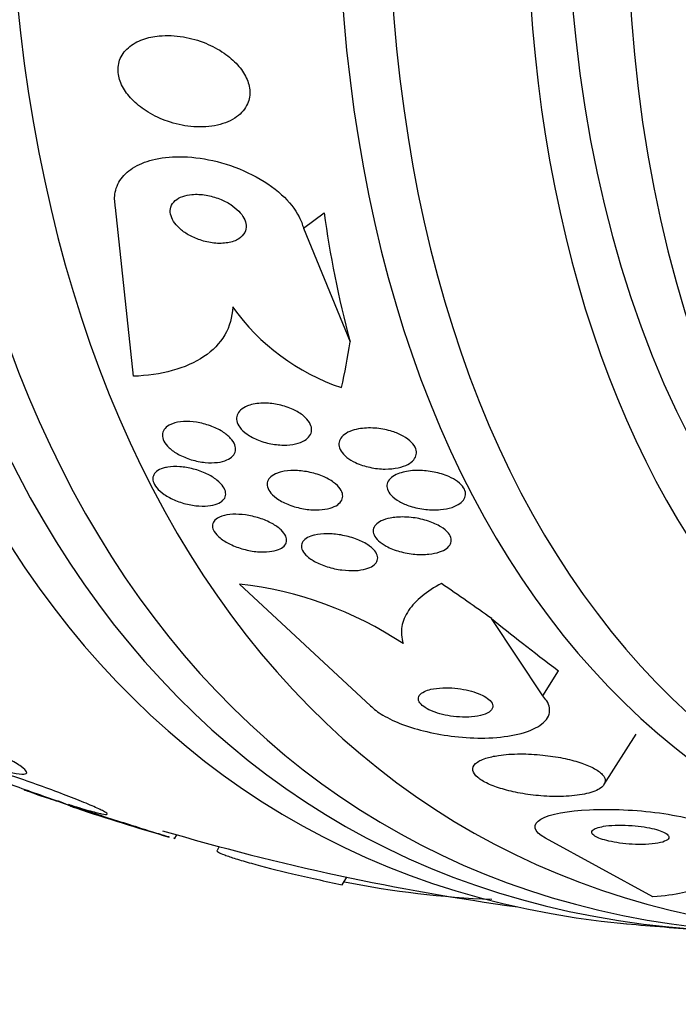
# Model space of a CAD drawing. Units: millimetres. Extents: x 0 to 1393, y 0 to 2507.
# Drawn here: x 1352 to 1359, y 296 to 307 of the extents above; entities that cross this region are included whole.
import ezdxf

# ---------------------------------------------------------------- set-up
doc = ezdxf.new("R2010")
doc.units = ezdxf.units.MM
doc.layers.add('DV6_Défaut', color=7, linetype='Continuous')
doc.layers.add('Défaut', color=7, linetype='Continuous')

# ---------------------------------------------------------------- blocks, each defined once
blk = doc.blocks.new('SE5')
at = {"layer": 'DV6_Défaut', "color": 7, "linetype": 'Continuous'}
for p, q in [((1353.138, 302.847), (1352.932, 304.813)), ((1355.119, 304.571), (1355.361, 304.751)), ((1355.119, 304.571), (1355.662, 303.248)), ((1354.375, 300.428), (1355.901, 299.011)), ((1357.906, 299.125), (1357.311, 300.025)), ((1357.906, 299.125), (1358.09, 299.417)), ((1358.619, 298.089), (1358.993, 298.679)), ((1352.295, 297.891), (1352.403, 297.847)), ((1352.495, 297.817), (1352.382, 297.862)), ((1353.618, 297.463), (1353.644, 297.508)), ((1359.189, 296.786), (1357.937, 297.47)), ((1354.139, 297.371), (1354.114, 297.327)), ((1355.571, 296.925), (1355.624, 297.016))]:
    blk.add_line(p, q, dxfattribs=at)
for centre, radius, start, end in [((1356.384, 305.149), 2.569, 215.5888, 251.3378), ((1353.891, 296.135), 4.32, 56.4126, 83.5547), ((1361.509, 324.901), 28.55, 251.4071, 251.5352), ((1361.509, 324.901), 28.55, 251.5352, 253.8241), ((1361.509, 324.901), 28.5, 253.6318, 262.1534), ((1357.768, 307.998), 11.25, 258.874, 267.6773), ((1361.509, 324.901), 28.55, 264.7246, 266.4964)]:
    blk.add_arc(centre, radius, start, end, dxfattribs=at)
for centre, major_axis, ratio, start_param, end_param in [((1368.404, 320.921), (13.417, 23.239), 0.57735, 0, 3.401435), ((1368.863, 320.656), (13.294, 23.026), 0.57735, 0, 3.453301), ((1369.288, 320.411), (13.173, 22.816), 0.57735, 0, 3.441293), ((1369.995, 320.002), (12.953, 22.435), 0.57735, 0, 3.475297), ((1372.469, 318.574), (11.988, 20.764), 0.57735, 0, 3.616357), ((1372.823, 318.369), (11.823, 20.477), 0.57735, 0, 3.64051), ((1373.736, 317.842), (-11, -19.053), 0.57735, 3.141593, 6.283185), ((1373.736, 317.842), (11.327, 19.62), 0.57735, 0, 3.48128), ((1374.444, 317.434), (-11, -19.053), 0.57735, 3.188567, 6.283185), ((1363.846, 299.852), (-7.156, 9.633), 0.489619, 0.723681, 0.884249), ((1344.71, 312.423), (9.221, -12.413), 0.489619, 0.39636, 0.454076), ((1348.679, 304.668), (13.059, -8.281), 0.058636, 0.886303, 0.944562), ((1366.575, 294.518), (-10.134, 6.426), 0.058636, 0.45613, 0.616699)]:
    blk.add_ellipse(centre, major_axis=major_axis, ratio=ratio, start_param=start_param, end_param=end_param, dxfattribs=at)
for points, knots in [([(1353.25, 306.77), (1353.185, 306.747), (1353.127, 306.714), (1353.08, 306.673), (1353.033, 306.632), (1352.998, 306.582), (1352.978, 306.526), (1352.961, 306.476), (1352.956, 306.419), (1352.964, 306.362), (1352.973, 306.309), (1352.993, 306.255), (1353.022, 306.203), (1353.052, 306.151), (1353.092, 306.101), (1353.139, 306.055), (1353.189, 306.006), (1353.248, 305.961), (1353.311, 305.922), (1353.381, 305.879), (1353.459, 305.843), (1353.537, 305.816), (1353.625, 305.786), (1353.717, 305.765), (1353.806, 305.756), (1353.902, 305.746), (1353.998, 305.749), (1354.085, 305.765), (1354.172, 305.781), (1354.253, 305.81), (1354.319, 305.852), (1354.378, 305.891), (1354.427, 305.941), (1354.458, 305.999), (1354.484, 306.048), (1354.497, 306.105), (1354.495, 306.164), (1354.493, 306.216), (1354.479, 306.271), (1354.454, 306.324), (1354.43, 306.375), (1354.395, 306.427), (1354.353, 306.473), (1354.308, 306.523), (1354.254, 306.569), (1354.195, 306.61), (1354.13, 306.655), (1354.057, 306.693), (1353.982, 306.724), (1353.898, 306.759), (1353.808, 306.784), (1353.721, 306.799), (1353.625, 306.815), (1353.528, 306.819), (1353.439, 306.81), (1353.372, 306.804), (1353.308, 306.79), (1353.25, 306.77)], [0, 0, 0, 0, 0.053355, 0.053355, 0.053355, 0.107071, 0.107071, 0.107071, 0.155717, 0.155717, 0.155717, 0.200335, 0.200335, 0.200335, 0.244871, 0.244871, 0.244871, 0.292602, 0.292602, 0.292602, 0.345818, 0.345818, 0.345818, 0.40541, 0.40541, 0.40541, 0.469838, 0.469838, 0.469838, 0.534459, 0.534459, 0.534459, 0.593385, 0.593385, 0.593385, 0.644067, 0.644067, 0.644067, 0.689083, 0.689083, 0.689083, 0.732913, 0.732913, 0.732913, 0.77933, 0.77933, 0.77933, 0.830999, 0.830999, 0.830999, 0.889203, 0.889203, 0.889203, 0.952876, 0.952876, 0.952876, 1, 1, 1, 1]), ([(1352.932, 304.813), (1352.92, 304.866), (1352.917, 304.918), (1352.923, 304.967), (1352.932, 305.032), (1352.957, 305.094), (1352.995, 305.147), (1353.035, 305.201), (1353.089, 305.248), (1353.154, 305.285), (1353.224, 305.326), (1353.307, 305.356), (1353.396, 305.376), (1353.497, 305.398), (1353.608, 305.407), (1353.721, 305.403), (1353.849, 305.399), (1353.982, 305.38), (1354.113, 305.347), (1354.253, 305.312), (1354.394, 305.259), (1354.522, 305.194), (1354.649, 305.13), (1354.768, 305.05), (1354.865, 304.961), (1354.952, 304.882), (1355.024, 304.792), (1355.07, 304.702), (1355.092, 304.658), (1355.109, 304.614), (1355.119, 304.571)], [0, 0, 0, 0, 0.0667, 0.0667, 0.0667, 0.154829, 0.154829, 0.154829, 0.244087, 0.244087, 0.244087, 0.340689, 0.340689, 0.340689, 0.448943, 0.448943, 0.448943, 0.570146, 0.570146, 0.570146, 0.700341, 0.700341, 0.700341, 0.829202, 0.829202, 0.829202, 0.944781, 0.944781, 0.944781, 1, 1, 1, 1]), ([(1353.713, 304.942), (1353.679, 304.93), (1353.649, 304.913), (1353.625, 304.892), (1353.602, 304.871), (1353.584, 304.846), (1353.575, 304.818), (1353.567, 304.792), (1353.566, 304.763), (1353.572, 304.735), (1353.577, 304.707), (1353.589, 304.679), (1353.606, 304.651), (1353.624, 304.623), (1353.648, 304.596), (1353.675, 304.57), (1353.705, 304.543), (1353.741, 304.517), (1353.778, 304.495), (1353.821, 304.471), (1353.868, 304.45), (1353.915, 304.434), (1353.968, 304.416), (1354.023, 304.404), (1354.076, 304.398), (1354.132, 304.392), (1354.188, 304.393), (1354.238, 304.402), (1354.286, 304.41), (1354.331, 304.425), (1354.366, 304.447), (1354.397, 304.467), (1354.421, 304.492), (1354.436, 304.522), (1354.448, 304.547), (1354.454, 304.575), (1354.452, 304.605), (1354.449, 304.632), (1354.441, 304.66), (1354.426, 304.688), (1354.412, 304.716), (1354.391, 304.744), (1354.366, 304.769), (1354.339, 304.797), (1354.307, 304.823), (1354.272, 304.846), (1354.232, 304.872), (1354.188, 304.894), (1354.143, 304.912), (1354.092, 304.932), (1354.039, 304.947), (1353.986, 304.956), (1353.93, 304.966), (1353.873, 304.968), (1353.821, 304.964), (1353.783, 304.961), (1353.745, 304.953), (1353.713, 304.942)], [0, 0, 0, 0, 0.049898, 0.049898, 0.049898, 0.100099, 0.100099, 0.100099, 0.146319, 0.146319, 0.146319, 0.190133, 0.190133, 0.190133, 0.235373, 0.235373, 0.235373, 0.285015, 0.285015, 0.285015, 0.340927, 0.340927, 0.340927, 0.403148, 0.403148, 0.403148, 0.468742, 0.468742, 0.468742, 0.531913, 0.531913, 0.531913, 0.587461, 0.587461, 0.587461, 0.635163, 0.635163, 0.635163, 0.678977, 0.678977, 0.678977, 0.723291, 0.723291, 0.723291, 0.771451, 0.771451, 0.771451, 0.825678, 0.825678, 0.825678, 0.886516, 0.886516, 0.886516, 0.951686, 0.951686, 0.951686, 1, 1, 1, 1]), ([(1354.295, 303.654), (1354.291, 303.535), (1354.26, 303.427), (1354.145, 303.23), (1354.062, 303.145), (1353.855, 303.006), (1353.73, 302.951), (1353.454, 302.875), (1353.3, 302.853), (1353.138, 302.847)], [0, 0, 0, 0, 0.25, 0.25, 0.5, 0.5, 0.75, 0.75, 1, 1, 1, 1]), ([(1354.496, 302.512), (1354.546, 302.527), (1354.607, 302.535), (1354.67, 302.534), (1354.723, 302.533), (1354.78, 302.527), (1354.836, 302.515), (1354.892, 302.502), (1354.948, 302.484), (1354.998, 302.461), (1355.044, 302.44), (1355.086, 302.414), (1355.12, 302.386), (1355.149, 302.362), (1355.173, 302.335), (1355.189, 302.308), (1355.204, 302.284), (1355.212, 302.259), (1355.214, 302.235), (1355.216, 302.212), (1355.211, 302.19), (1355.201, 302.17), (1355.19, 302.148), (1355.172, 302.129), (1355.15, 302.112), (1355.125, 302.094), (1355.094, 302.079), (1355.059, 302.068), (1355.019, 302.056), (1354.974, 302.049), (1354.926, 302.046), (1354.874, 302.044), (1354.818, 302.047), (1354.762, 302.057), (1354.706, 302.066), (1354.649, 302.082), (1354.596, 302.103), (1354.547, 302.122), (1354.5, 302.147), (1354.462, 302.174), (1354.428, 302.198), (1354.399, 302.225), (1354.379, 302.253), (1354.361, 302.277), (1354.349, 302.303), (1354.343, 302.327), (1354.338, 302.351), (1354.34, 302.374), (1354.347, 302.395), (1354.354, 302.417), (1354.368, 302.437), (1354.387, 302.454), (1354.408, 302.474), (1354.436, 302.49), (1354.467, 302.502), (1354.476, 302.506), (1354.486, 302.509), (1354.496, 302.512)], [0, 0, 0, 0, 0.076696, 0.076696, 0.076696, 0.141378, 0.141378, 0.141378, 0.20536, 0.20536, 0.20536, 0.262644, 0.262644, 0.262644, 0.311837, 0.311837, 0.311837, 0.356253, 0.356253, 0.356253, 0.400323, 0.400323, 0.400323, 0.447577, 0.447577, 0.447577, 0.500456, 0.500456, 0.500456, 0.559909, 0.559909, 0.559909, 0.624341, 0.624341, 0.624341, 0.689013, 0.689013, 0.689013, 0.748078, 0.748078, 0.748078, 0.799047, 0.799047, 0.799047, 0.844334, 0.844334, 0.844334, 0.88821, 0.88821, 0.88821, 0.934344, 0.934344, 0.934344, 0.985403, 0.985403, 0.985403, 1, 1, 1, 1]), ([(1353.594, 302.295), (1353.631, 302.309), (1353.675, 302.317), (1353.722, 302.32), (1353.769, 302.322), (1353.821, 302.32), (1353.874, 302.312), (1353.927, 302.303), (1353.983, 302.289), (1354.035, 302.27), (1354.085, 302.252), (1354.134, 302.229), (1354.176, 302.203), (1354.213, 302.179), (1354.246, 302.152), (1354.271, 302.124), (1354.294, 302.1), (1354.31, 302.073), (1354.32, 302.048), (1354.328, 302.025), (1354.331, 302.001), (1354.327, 301.98), (1354.323, 301.958), (1354.312, 301.937), (1354.296, 301.92), (1354.279, 301.901), (1354.256, 301.885), (1354.227, 301.873), (1354.196, 301.859), (1354.159, 301.849), (1354.119, 301.844), (1354.074, 301.839), (1354.025, 301.839), (1353.975, 301.843), (1353.922, 301.849), (1353.867, 301.86), (1353.813, 301.876), (1353.761, 301.892), (1353.71, 301.913), (1353.664, 301.938), (1353.623, 301.961), (1353.585, 301.987), (1353.555, 302.015), (1353.529, 302.04), (1353.508, 302.067), (1353.495, 302.093), (1353.482, 302.117), (1353.476, 302.141), (1353.476, 302.164), (1353.477, 302.186), (1353.484, 302.207), (1353.496, 302.226), (1353.509, 302.246), (1353.529, 302.263), (1353.554, 302.277), (1353.566, 302.284), (1353.58, 302.29), (1353.594, 302.295)], [0, 0, 0, 0, 0.062076, 0.062076, 0.062076, 0.12405, 0.12405, 0.12405, 0.187516, 0.187516, 0.187516, 0.247727, 0.247727, 0.247727, 0.301318, 0.301318, 0.301318, 0.348996, 0.348996, 0.348996, 0.394188, 0.394188, 0.394188, 0.440466, 0.440466, 0.440466, 0.490559, 0.490559, 0.490559, 0.546072, 0.546072, 0.546072, 0.606863, 0.606863, 0.606863, 0.670284, 0.670284, 0.670284, 0.731636, 0.731636, 0.731636, 0.786945, 0.786945, 0.786945, 0.835936, 0.835936, 0.835936, 0.881516, 0.881516, 0.881516, 0.927244, 0.927244, 0.927244, 0.976017, 0.976017, 0.976017, 1, 1, 1, 1]), ([(1355.784, 302.238), (1355.843, 302.246), (1355.909, 302.248), (1355.976, 302.241), (1356.035, 302.235), (1356.097, 302.223), (1356.154, 302.204), (1356.199, 302.19), (1356.242, 302.172), (1356.281, 302.151), (1356.319, 302.129), (1356.353, 302.104), (1356.379, 302.077), (1356.402, 302.054), (1356.418, 302.028), (1356.427, 302.003), (1356.435, 301.981), (1356.437, 301.957), (1356.434, 301.936), (1356.43, 301.914), (1356.419, 301.893), (1356.404, 301.875), (1356.387, 301.854), (1356.363, 301.836), (1356.335, 301.821), (1356.304, 301.804), (1356.266, 301.791), (1356.224, 301.782), (1356.178, 301.772), (1356.125, 301.766), (1356.071, 301.767), (1356.014, 301.767), (1355.952, 301.774), (1355.893, 301.787), (1355.836, 301.799), (1355.778, 301.818), (1355.727, 301.842), (1355.689, 301.86), (1355.655, 301.881), (1355.626, 301.903), (1355.597, 301.926), (1355.573, 301.952), (1355.557, 301.977), (1355.543, 302.001), (1355.534, 302.025), (1355.533, 302.048), (1355.531, 302.07), (1355.536, 302.092), (1355.546, 302.112), (1355.557, 302.133), (1355.574, 302.152), (1355.596, 302.169), (1355.621, 302.188), (1355.652, 302.203), (1355.687, 302.215), (1355.717, 302.225), (1355.75, 302.233), (1355.784, 302.238)], [0, 0, 0, 0, 0.075471, 0.075471, 0.075471, 0.142985, 0.142985, 0.142985, 0.195036, 0.195036, 0.195036, 0.247524, 0.247524, 0.247524, 0.293346, 0.293346, 0.293346, 0.335671, 0.335671, 0.335671, 0.379192, 0.379192, 0.379192, 0.427414, 0.427414, 0.427414, 0.482678, 0.482678, 0.482678, 0.545434, 0.545434, 0.545434, 0.61275, 0.61275, 0.61275, 0.678028, 0.678028, 0.678028, 0.725368, 0.725368, 0.725368, 0.772984, 0.772984, 0.772984, 0.816338, 0.816338, 0.816338, 0.858946, 0.858946, 0.858946, 0.904664, 0.904664, 0.904664, 0.956314, 0.956314, 0.956314, 1, 1, 1, 1]), ([(1353.538, 301.789), (1353.581, 301.796), (1353.63, 301.798), (1353.68, 301.794), (1353.731, 301.79), (1353.784, 301.781), (1353.837, 301.767), (1353.89, 301.754), (1353.943, 301.735), (1353.991, 301.712), (1354.036, 301.69), (1354.078, 301.665), (1354.112, 301.638), (1354.143, 301.613), (1354.168, 301.587), (1354.185, 301.561), (1354.201, 301.537), (1354.211, 301.513), (1354.213, 301.49), (1354.216, 301.469), (1354.212, 301.448), (1354.202, 301.429), (1354.191, 301.41), (1354.174, 301.394), (1354.152, 301.38), (1354.129, 301.365), (1354.099, 301.354), (1354.065, 301.346), (1354.028, 301.338), (1353.985, 301.334), (1353.94, 301.335), (1353.891, 301.336), (1353.839, 301.342), (1353.787, 301.353), (1353.734, 301.364), (1353.68, 301.38), (1353.63, 301.401), (1353.582, 301.421), (1353.536, 301.445), (1353.497, 301.472), (1353.463, 301.496), (1353.432, 301.523), (1353.41, 301.549), (1353.39, 301.574), (1353.377, 301.599), (1353.37, 301.622), (1353.364, 301.645), (1353.364, 301.667), (1353.371, 301.686), (1353.377, 301.706), (1353.391, 301.724), (1353.409, 301.739), (1353.429, 301.755), (1353.455, 301.768), (1353.486, 301.777), (1353.502, 301.782), (1353.52, 301.786), (1353.538, 301.789)], [0, 0, 0, 0, 0.062303, 0.062303, 0.062303, 0.12459, 0.12459, 0.12459, 0.186821, 0.186821, 0.186821, 0.244636, 0.244636, 0.244636, 0.296122, 0.296122, 0.296122, 0.343022, 0.343022, 0.343022, 0.388753, 0.388753, 0.388753, 0.436462, 0.436462, 0.436462, 0.488413, 0.488413, 0.488413, 0.545622, 0.545622, 0.545622, 0.607167, 0.607167, 0.607167, 0.669766, 0.669766, 0.669766, 0.72895, 0.72895, 0.72895, 0.782028, 0.782028, 0.782028, 0.829911, 0.829911, 0.829911, 0.875706, 0.875706, 0.875706, 0.92262, 0.92262, 0.92262, 0.973128, 0.973128, 0.973128, 1, 1, 1, 1]), ([(1354.862, 301.734), (1354.906, 301.745), (1354.957, 301.75), (1355.01, 301.75), (1355.063, 301.749), (1355.12, 301.744), (1355.175, 301.733), (1355.232, 301.722), (1355.289, 301.705), (1355.341, 301.683), (1355.389, 301.663), (1355.434, 301.639), (1355.471, 301.612), (1355.503, 301.588), (1355.53, 301.562), (1355.548, 301.536), (1355.564, 301.513), (1355.574, 301.489), (1355.576, 301.466), (1355.579, 301.445), (1355.575, 301.424), (1355.565, 301.405), (1355.555, 301.385), (1355.539, 301.367), (1355.518, 301.352), (1355.494, 301.335), (1355.464, 301.322), (1355.43, 301.312), (1355.393, 301.301), (1355.349, 301.294), (1355.303, 301.292), (1355.252, 301.289), (1355.197, 301.292), (1355.143, 301.3), (1355.086, 301.309), (1355.028, 301.323), (1354.974, 301.342), (1354.923, 301.36), (1354.874, 301.383), (1354.832, 301.41), (1354.796, 301.433), (1354.764, 301.459), (1354.741, 301.486), (1354.721, 301.509), (1354.707, 301.534), (1354.701, 301.558), (1354.695, 301.58), (1354.695, 301.602), (1354.702, 301.622), (1354.708, 301.642), (1354.722, 301.661), (1354.74, 301.677), (1354.759, 301.694), (1354.786, 301.709), (1354.816, 301.72), (1354.83, 301.726), (1354.846, 301.73), (1354.862, 301.734)], [0, 0, 0, 0, 0.064302, 0.064302, 0.064302, 0.128548, 0.128548, 0.128548, 0.193395, 0.193395, 0.193395, 0.252949, 0.252949, 0.252949, 0.304321, 0.304321, 0.304321, 0.349743, 0.349743, 0.349743, 0.393608, 0.393608, 0.393608, 0.43973, 0.43973, 0.43973, 0.490853, 0.490853, 0.490853, 0.548424, 0.548424, 0.548424, 0.611695, 0.611695, 0.611695, 0.676814, 0.676814, 0.676814, 0.73791, 0.73791, 0.73791, 0.791172, 0.791172, 0.791172, 0.837764, 0.837764, 0.837764, 0.881734, 0.881734, 0.881734, 0.92699, 0.92699, 0.92699, 0.97647, 0.97647, 0.97647, 1, 1, 1, 1]), ([(1356.279, 301.73), (1356.333, 301.744), (1356.396, 301.751), (1356.461, 301.751), (1356.519, 301.75), (1356.581, 301.744), (1356.641, 301.732), (1356.7, 301.72), (1356.759, 301.702), (1356.812, 301.679), (1356.85, 301.662), (1356.885, 301.643), (1356.914, 301.621), (1356.944, 301.599), (1356.968, 301.574), (1356.984, 301.549), (1356.998, 301.527), (1357.006, 301.504), (1357.007, 301.482), (1357.008, 301.46), (1357.003, 301.439), (1356.992, 301.421), (1356.981, 301.4), (1356.963, 301.382), (1356.941, 301.366), (1356.916, 301.348), (1356.885, 301.333), (1356.85, 301.321), (1356.809, 301.308), (1356.763, 301.299), (1356.715, 301.295), (1356.66, 301.29), (1356.602, 301.29), (1356.543, 301.297), (1356.482, 301.303), (1356.42, 301.316), (1356.362, 301.335), (1356.318, 301.349), (1356.275, 301.367), (1356.237, 301.389), (1356.199, 301.41), (1356.166, 301.435), (1356.142, 301.461), (1356.12, 301.484), (1356.105, 301.508), (1356.097, 301.532), (1356.09, 301.554), (1356.09, 301.576), (1356.095, 301.596), (1356.1, 301.617), (1356.112, 301.636), (1356.129, 301.653), (1356.147, 301.673), (1356.172, 301.689), (1356.201, 301.703), (1356.224, 301.714), (1356.251, 301.723), (1356.279, 301.73)], [0, 0, 0, 0, 0.075184, 0.075184, 0.075184, 0.142454, 0.142454, 0.142454, 0.209202, 0.209202, 0.209202, 0.257016, 0.257016, 0.257016, 0.305159, 0.305159, 0.305159, 0.348332, 0.348332, 0.348332, 0.390215, 0.390215, 0.390215, 0.435069, 0.435069, 0.435069, 0.486001, 0.486001, 0.486001, 0.544783, 0.544783, 0.544783, 0.610618, 0.610618, 0.610618, 0.678654, 0.678654, 0.678654, 0.730559, 0.730559, 0.730559, 0.782907, 0.782907, 0.782907, 0.828537, 0.828537, 0.828537, 0.870587, 0.870587, 0.870587, 0.913723, 0.913723, 0.913723, 0.961454, 0.961454, 0.961454, 1, 1, 1, 1]), ([(1354.17, 301.219), (1354.206, 301.231), (1354.249, 301.238), (1354.295, 301.24), (1354.341, 301.242), (1354.392, 301.239), (1354.443, 301.232), (1354.497, 301.225), (1354.552, 301.212), (1354.606, 301.195), (1354.658, 301.178), (1354.709, 301.157), (1354.754, 301.132), (1354.794, 301.11), (1354.831, 301.084), (1354.859, 301.058), (1354.883, 301.034), (1354.902, 301.01), (1354.913, 300.986), (1354.923, 300.964), (1354.926, 300.942), (1354.922, 300.923), (1354.919, 300.903), (1354.909, 300.885), (1354.894, 300.869), (1354.877, 300.853), (1354.855, 300.839), (1354.828, 300.829), (1354.798, 300.817), (1354.762, 300.809), (1354.723, 300.805), (1354.68, 300.8), (1354.633, 300.8), (1354.584, 300.804), (1354.531, 300.809), (1354.476, 300.819), (1354.422, 300.834), (1354.369, 300.848), (1354.315, 300.868), (1354.267, 300.891), (1354.223, 300.912), (1354.182, 300.937), (1354.149, 300.964), (1354.12, 300.987), (1354.096, 301.013), (1354.081, 301.038), (1354.068, 301.06), (1354.06, 301.083), (1354.06, 301.104), (1354.06, 301.124), (1354.066, 301.143), (1354.078, 301.16), (1354.091, 301.177), (1354.11, 301.192), (1354.134, 301.204), (1354.145, 301.21), (1354.157, 301.215), (1354.17, 301.219)], [0, 0, 0, 0, 0.060661, 0.060661, 0.060661, 0.121144, 0.121144, 0.121144, 0.18458, 0.18458, 0.18458, 0.246719, 0.246719, 0.246719, 0.303089, 0.303089, 0.303089, 0.352728, 0.352728, 0.352728, 0.398372, 0.398372, 0.398372, 0.44378, 0.44378, 0.44378, 0.492067, 0.492067, 0.492067, 0.54534, 0.54534, 0.54534, 0.604256, 0.604256, 0.604256, 0.667199, 0.667199, 0.667199, 0.73004, 0.73004, 0.73004, 0.78803, 0.78803, 0.78803, 0.839249, 0.839249, 0.839249, 0.885669, 0.885669, 0.885669, 0.93088, 0.93088, 0.93088, 0.978117, 0.978117, 0.978117, 1, 1, 1, 1]), ([(1356.203, 301.206), (1356.263, 301.211), (1356.331, 301.209), (1356.397, 301.2), (1356.457, 301.193), (1356.518, 301.179), (1356.575, 301.16), (1356.627, 301.143), (1356.678, 301.12), (1356.72, 301.094), (1356.756, 301.072), (1356.786, 301.047), (1356.807, 301.021), (1356.825, 300.999), (1356.836, 300.976), (1356.84, 300.954), (1356.843, 300.933), (1356.84, 300.913), (1356.832, 300.895), (1356.823, 300.875), (1356.807, 300.858), (1356.787, 300.843), (1356.765, 300.826), (1356.737, 300.812), (1356.704, 300.801), (1356.668, 300.789), (1356.625, 300.78), (1356.58, 300.776), (1356.529, 300.771), (1356.474, 300.77), (1356.418, 300.775), (1356.359, 300.781), (1356.297, 300.792), (1356.239, 300.808), (1356.184, 300.823), (1356.13, 300.844), (1356.083, 300.869), (1356.049, 300.888), (1356.019, 300.909), (1355.995, 300.93), (1355.971, 300.952), (1355.952, 300.976), (1355.942, 300.999), (1355.932, 301.021), (1355.929, 301.042), (1355.933, 301.062), (1355.936, 301.082), (1355.946, 301.101), (1355.961, 301.117), (1355.977, 301.135), (1355.999, 301.151), (1356.026, 301.163), (1356.056, 301.178), (1356.092, 301.189), (1356.131, 301.196), (1356.154, 301.201), (1356.178, 301.204), (1356.203, 301.206)], [0, 0, 0, 0, 0.07563, 0.07563, 0.07563, 0.142937, 0.142937, 0.142937, 0.205948, 0.205948, 0.205948, 0.259472, 0.259472, 0.259472, 0.304877, 0.304877, 0.304877, 0.347278, 0.347278, 0.347278, 0.391302, 0.391302, 0.391302, 0.440288, 0.440288, 0.440288, 0.49638, 0.49638, 0.49638, 0.559699, 0.559699, 0.559699, 0.62689, 0.62689, 0.62689, 0.69123, 0.69123, 0.69123, 0.73791, 0.73791, 0.73791, 0.784831, 0.784831, 0.784831, 0.827996, 0.827996, 0.827996, 0.870936, 0.870936, 0.870936, 0.917335, 0.917335, 0.917335, 0.96985, 0.96985, 0.96985, 1, 1, 1, 1]), ([(1355.249, 300.998), (1355.292, 301.008), (1355.342, 301.013), (1355.393, 301.013), (1355.445, 301.014), (1355.501, 301.009), (1355.556, 300.999), (1355.613, 300.989), (1355.671, 300.974), (1355.725, 300.954), (1355.776, 300.936), (1355.824, 300.913), (1355.864, 300.887), (1355.899, 300.865), (1355.929, 300.839), (1355.949, 300.814), (1355.967, 300.792), (1355.979, 300.769), (1355.983, 300.747), (1355.986, 300.726), (1355.983, 300.707), (1355.974, 300.689), (1355.965, 300.671), (1355.95, 300.654), (1355.929, 300.64), (1355.907, 300.625), (1355.879, 300.613), (1355.847, 300.604), (1355.81, 300.594), (1355.769, 300.587), (1355.724, 300.585), (1355.675, 300.582), (1355.621, 300.585), (1355.568, 300.592), (1355.511, 300.599), (1355.452, 300.612), (1355.397, 300.629), (1355.344, 300.646), (1355.292, 300.667), (1355.248, 300.692), (1355.208, 300.714), (1355.173, 300.739), (1355.148, 300.766), (1355.126, 300.788), (1355.11, 300.812), (1355.102, 300.835), (1355.095, 300.856), (1355.094, 300.877), (1355.1, 300.895), (1355.105, 300.914), (1355.118, 300.931), (1355.135, 300.946), (1355.154, 300.962), (1355.178, 300.976), (1355.207, 300.986), (1355.221, 300.991), (1355.235, 300.995), (1355.249, 300.998)], [0, 0, 0, 0, 0.06335, 0.06335, 0.06335, 0.126561, 0.126561, 0.126561, 0.191968, 0.191968, 0.191968, 0.253724, 0.253724, 0.253724, 0.307509, 0.307509, 0.307509, 0.354191, 0.354191, 0.354191, 0.397978, 0.397978, 0.397978, 0.443011, 0.443011, 0.443011, 0.492376, 0.492376, 0.492376, 0.547988, 0.547988, 0.547988, 0.609887, 0.609887, 0.609887, 0.675151, 0.675151, 0.675151, 0.738131, 0.738131, 0.738131, 0.793847, 0.793847, 0.793847, 0.841993, 0.841993, 0.841993, 0.886201, 0.886201, 0.886201, 0.930637, 0.930637, 0.930637, 0.978555, 0.978555, 0.978555, 1, 1, 1, 1]), ([(1356.726, 300.435), (1356.641, 300.39), (1356.566, 300.341), (1356.438, 300.236), (1356.384, 300.18), (1356.304, 300.06), (1356.277, 299.998), (1356.255, 299.869), (1356.259, 299.802), (1356.28, 299.734)], [0, 0, 0, 0, 0.25, 0.25, 0.5, 0.5, 0.75, 0.75, 1, 1, 1, 1]), ([(1355.901, 299.011), (1355.938, 298.973), (1355.987, 298.936), (1356.045, 298.901), (1356.111, 298.862), (1356.189, 298.825), (1356.275, 298.793), (1356.362, 298.76), (1356.458, 298.732), (1356.555, 298.709), (1356.662, 298.683), (1356.773, 298.665), (1356.881, 298.652), (1357.002, 298.639), (1357.122, 298.633), (1357.234, 298.635), (1357.359, 298.638), (1357.476, 298.65), (1357.578, 298.671), (1357.686, 298.693), (1357.78, 298.726), (1357.849, 298.767), (1357.917, 298.807), (1357.964, 298.857), (1357.98, 298.911), (1357.995, 298.959), (1357.987, 299.013), (1357.953, 299.067), (1357.94, 299.086), (1357.924, 299.106), (1357.906, 299.125)], [0, 0, 0, 0, 0.07902, 0.07902, 0.07902, 0.166922, 0.166922, 0.166922, 0.256859, 0.256859, 0.256859, 0.354858, 0.354858, 0.354858, 0.464908, 0.464908, 0.464908, 0.58773, 0.58773, 0.58773, 0.718479, 0.718479, 0.718479, 0.846144, 0.846144, 0.846144, 0.959336, 0.959336, 0.959336, 1, 1, 1, 1]), ([(1356.528, 299.177), (1356.501, 299.164), (1356.481, 299.148), (1356.469, 299.13), (1356.457, 299.113), (1356.454, 299.092), (1356.461, 299.071), (1356.467, 299.053), (1356.482, 299.033), (1356.504, 299.014), (1356.524, 298.997), (1356.55, 298.98), (1356.581, 298.965), (1356.61, 298.951), (1356.645, 298.937), (1356.681, 298.926), (1356.718, 298.914), (1356.759, 298.904), (1356.8, 298.896), (1356.845, 298.888), (1356.891, 298.882), (1356.936, 298.88), (1356.986, 298.876), (1357.034, 298.877), (1357.078, 298.88), (1357.127, 298.884), (1357.172, 298.892), (1357.209, 298.904), (1357.247, 298.915), (1357.278, 298.931), (1357.298, 298.95), (1357.317, 298.968), (1357.327, 298.989), (1357.325, 299.011), (1357.323, 299.03), (1357.313, 299.051), (1357.294, 299.071), (1357.277, 299.088), (1357.253, 299.106), (1357.224, 299.122), (1357.197, 299.137), (1357.165, 299.151), (1357.131, 299.163), (1357.095, 299.176), (1357.056, 299.187), (1357.016, 299.195), (1356.973, 299.204), (1356.928, 299.211), (1356.884, 299.215), (1356.835, 299.22), (1356.786, 299.221), (1356.741, 299.219), (1356.691, 299.217), (1356.645, 299.211), (1356.605, 299.202), (1356.576, 299.195), (1356.55, 299.187), (1356.528, 299.177)], [0, 0, 0, 0, 0.056503, 0.056503, 0.056503, 0.113423, 0.113423, 0.113423, 0.164199, 0.164199, 0.164199, 0.209405, 0.209405, 0.209405, 0.253248, 0.253248, 0.253248, 0.299439, 0.299439, 0.299439, 0.350674, 0.350674, 0.350674, 0.408421, 0.408421, 0.408421, 0.472, 0.472, 0.472, 0.537558, 0.537558, 0.537558, 0.598969, 0.598969, 0.598969, 0.652111, 0.652111, 0.652111, 0.698256, 0.698256, 0.698256, 0.741798, 0.741798, 0.741798, 0.786877, 0.786877, 0.786877, 0.836535, 0.836535, 0.836535, 0.892621, 0.892621, 0.892621, 0.955016, 0.955016, 0.955016, 1, 1, 1, 1]), ([(1351.527, 298.283), (1351.607, 298.26), (1351.677, 298.241), (1351.734, 298.23), (1351.791, 298.218), (1351.835, 298.213), (1351.862, 298.215), (1351.889, 298.217), (1351.9, 298.226), (1351.895, 298.242), (1351.889, 298.256), (1351.867, 298.278), (1351.83, 298.304), (1351.794, 298.33), (1351.742, 298.361), (1351.68, 298.395), (1351.617, 298.428), (1351.543, 298.465), (1351.462, 298.503), (1351.38, 298.541), (1351.29, 298.58), (1351.199, 298.617), (1351.106, 298.656), (1351.01, 298.693), (1350.918, 298.727), (1350.821, 298.762), (1350.725, 298.795), (1350.64, 298.822)], [0, 0, 0, 0, 0.113285, 0.113285, 0.113285, 0.226696, 0.226696, 0.226696, 0.339231, 0.339231, 0.339231, 0.449864, 0.449864, 0.449864, 0.558696, 0.558696, 0.558696, 0.666632, 0.666632, 0.666632, 0.774931, 0.774931, 0.774931, 0.884671, 0.884671, 0.884671, 1, 1, 1, 1]), ([(1357.243, 298.399), (1357.192, 298.383), (1357.151, 298.362), (1357.125, 298.338), (1357.099, 298.314), (1357.087, 298.287), (1357.092, 298.258), (1357.097, 298.231), (1357.117, 298.203), (1357.149, 298.176), (1357.179, 298.151), (1357.22, 298.126), (1357.269, 298.103), (1357.318, 298.081), (1357.375, 298.06), (1357.436, 298.042), (1357.501, 298.023), (1357.572, 298.006), (1357.644, 297.993), (1357.723, 297.978), (1357.806, 297.968), (1357.886, 297.961), (1357.976, 297.954), (1358.065, 297.952), (1358.147, 297.955), (1358.237, 297.958), (1358.321, 297.967), (1358.391, 297.982), (1358.464, 297.997), (1358.525, 298.018), (1358.567, 298.043), (1358.606, 298.067), (1358.63, 298.096), (1358.634, 298.127), (1358.638, 298.154), (1358.626, 298.183), (1358.599, 298.212), (1358.575, 298.237), (1358.539, 298.263), (1358.493, 298.287), (1358.45, 298.309), (1358.397, 298.331), (1358.339, 298.35), (1358.278, 298.369), (1358.211, 298.387), (1358.142, 298.401), (1358.066, 298.416), (1357.986, 298.428), (1357.907, 298.436), (1357.819, 298.446), (1357.73, 298.45), (1357.647, 298.45), (1357.555, 298.449), (1357.468, 298.444), (1357.392, 298.432), (1357.336, 298.424), (1357.286, 298.413), (1357.243, 298.399)], [0, 0, 0, 0, 0.055035, 0.055035, 0.055035, 0.110456, 0.110456, 0.110456, 0.160311, 0.160311, 0.160311, 0.205372, 0.205372, 0.205372, 0.249647, 0.249647, 0.249647, 0.296588, 0.296588, 0.296588, 0.348678, 0.348678, 0.348678, 0.407127, 0.407127, 0.407127, 0.470925, 0.470925, 0.470925, 0.535964, 0.535964, 0.535964, 0.596279, 0.596279, 0.596279, 0.648398, 0.648398, 0.648398, 0.694117, 0.694117, 0.694117, 0.737847, 0.737847, 0.737847, 0.783555, 0.783555, 0.783555, 0.834113, 0.834113, 0.834113, 0.891112, 0.891112, 0.891112, 0.954001, 0.954001, 0.954001, 1, 1, 1, 1]), ([(1351.553, 298.25), (1351.468, 298.277), (1351.39, 298.3), (1351.325, 298.319), (1351.261, 298.337), (1351.208, 298.35), (1351.172, 298.358), (1351.136, 298.365), (1351.115, 298.366), (1351.111, 298.361), (1351.107, 298.357), (1351.119, 298.346), (1351.147, 298.331), (1351.175, 298.315), (1351.218, 298.295), (1351.274, 298.27), (1351.33, 298.246), (1351.399, 298.217), (1351.476, 298.186), (1351.554, 298.155), (1351.642, 298.121), (1351.733, 298.087), (1351.826, 298.053), (1351.924, 298.017), (1352.02, 297.984), (1352.114, 297.951), (1352.208, 297.919), (1352.295, 297.891)], [0, 0, 0, 0, 0.113459, 0.113459, 0.113459, 0.227083, 0.227083, 0.227083, 0.339314, 0.339314, 0.339314, 0.449573, 0.449573, 0.449573, 0.558616, 0.558616, 0.558616, 0.667687, 0.667687, 0.667687, 0.777983, 0.777983, 0.777983, 0.890197, 0.890197, 0.890197, 1, 1, 1, 1]), ([(1352.382, 297.862), (1352.467, 297.835), (1352.546, 297.811), (1352.612, 297.792), (1352.677, 297.774), (1352.732, 297.76), (1352.769, 297.752), (1352.807, 297.745), (1352.829, 297.743), (1352.834, 297.747), (1352.839, 297.752), (1352.828, 297.762), (1352.801, 297.777), (1352.775, 297.792), (1352.733, 297.812), (1352.678, 297.836), (1352.624, 297.86), (1352.555, 297.889), (1352.479, 297.919), (1352.402, 297.95), (1352.314, 297.983), (1352.223, 298.017), (1352.131, 298.051), (1352.033, 298.087), (1351.937, 298.121), (1351.84, 298.155), (1351.742, 298.188), (1351.651, 298.218), (1351.647, 298.219), (1351.643, 298.22), (1351.639, 298.222)], [0, 0, 0, 0, 0.112508, 0.112508, 0.112508, 0.225177, 0.225177, 0.225177, 0.336477, 0.336477, 0.336477, 0.445766, 0.445766, 0.445766, 0.553769, 0.553769, 0.553769, 0.661746, 0.661746, 0.661746, 0.770934, 0.770934, 0.770934, 0.88205, 0.88205, 0.88205, 0.995005, 0.995005, 0.995005, 1, 1, 1, 1]), ([(1352.403, 297.847), (1352.313, 297.877), (1352.228, 297.905), (1352.155, 297.93), (1352.082, 297.954), (1352.019, 297.975), (1351.972, 297.992), (1351.926, 298.008), (1351.894, 298.019), (1351.878, 298.025), (1351.871, 298.028), (1351.867, 298.03), (1351.868, 298.031)], [0, 0, 0, 0, 0.288977, 0.288977, 0.288977, 0.57847, 0.57847, 0.57847, 0.863242, 0.863242, 0.863242, 1, 1, 1, 1]), ([(1353.56, 297.48), (1353.547, 297.484), (1353.532, 297.488), (1353.515, 297.494), (1353.47, 297.507), (1353.409, 297.526), (1353.339, 297.547), (1353.268, 297.569), (1353.185, 297.596), (1353.096, 297.624), (1353.006, 297.652), (1352.908, 297.684), (1352.809, 297.715), (1352.71, 297.747), (1352.607, 297.781), (1352.511, 297.812), (1352.505, 297.814), (1352.5, 297.816), (1352.495, 297.817)], [0, 0, 0, 0, 0.082043, 0.082043, 0.082043, 0.301823, 0.301823, 0.301823, 0.525923, 0.525923, 0.525923, 0.754979, 0.754979, 0.754979, 0.987509, 0.987509, 0.987509, 1, 1, 1, 1]), ([(1357.937, 297.47), (1357.795, 297.548), (1357.781, 297.631), (1357.991, 297.75), (1358.2, 297.787), (1358.701, 297.812), (1358.99, 297.799), (1359.54, 297.725), (1359.797, 297.662), (1359.942, 297.585)], [0, 0, 0, 0, 0.25, 0.25, 0.5, 0.5, 0.75, 0.75, 1, 1, 1, 1]), ([(1358.552, 297.593), (1358.526, 297.585), (1358.506, 297.576), (1358.493, 297.565), (1358.48, 297.555), (1358.475, 297.542), (1358.479, 297.53), (1358.483, 297.518), (1358.495, 297.506), (1358.513, 297.494), (1358.53, 297.483), (1358.554, 297.472), (1358.581, 297.462), (1358.61, 297.452), (1358.643, 297.443), (1358.678, 297.435), (1358.717, 297.426), (1358.759, 297.418), (1358.802, 297.412), (1358.85, 297.406), (1358.9, 297.401), (1358.948, 297.398), (1359.002, 297.395), (1359.056, 297.395), (1359.105, 297.397), (1359.158, 297.399), (1359.207, 297.404), (1359.249, 297.411), (1359.289, 297.418), (1359.323, 297.429), (1359.345, 297.441), (1359.365, 297.452), (1359.377, 297.464), (1359.377, 297.478), (1359.378, 297.49), (1359.37, 297.502), (1359.355, 297.515), (1359.341, 297.526), (1359.32, 297.537), (1359.295, 297.547), (1359.27, 297.558), (1359.239, 297.567), (1359.206, 297.576), (1359.17, 297.585), (1359.13, 297.593), (1359.089, 297.599), (1359.043, 297.606), (1358.995, 297.612), (1358.947, 297.615), (1358.894, 297.619), (1358.841, 297.621), (1358.79, 297.621), (1358.736, 297.62), (1358.685, 297.617), (1358.64, 297.611), (1358.607, 297.606), (1358.577, 297.6), (1358.552, 297.593)], [0, 0, 0, 0, 0.051358, 0.051358, 0.051358, 0.103053, 0.103053, 0.103053, 0.150184, 0.150184, 0.150184, 0.194133, 0.194133, 0.194133, 0.238869, 0.238869, 0.238869, 0.287546, 0.287546, 0.287546, 0.342263, 0.342263, 0.342263, 0.403469, 0.403469, 0.403469, 0.468823, 0.468823, 0.468823, 0.532895, 0.532895, 0.532895, 0.589994, 0.589994, 0.589994, 0.638875, 0.638875, 0.638875, 0.683038, 0.683038, 0.683038, 0.726983, 0.726983, 0.726983, 0.774254, 0.774254, 0.774254, 0.82729, 0.82729, 0.82729, 0.887013, 0.887013, 0.887013, 0.951725, 0.951725, 0.951725, 1, 1, 1, 1]), ([(1354.114, 297.327), (1354.109, 297.322), (1354.114, 297.315), (1354.143, 297.297), (1354.168, 297.286), (1354.237, 297.26), (1354.28, 297.246), (1354.385, 297.213), (1354.446, 297.195), (1354.649, 297.139), (1354.814, 297.097), (1355.173, 297.012), (1355.37, 296.968), (1355.571, 296.925)], [0, 0, 0, 0, 0.125, 0.125, 0.25, 0.25, 0.375, 0.375, 0.5, 0.5, 0.75, 0.75, 1, 1, 1, 1]), ([(1359.722, 297.135), (1359.783, 297.091), (1359.816, 297.05), (1359.826, 296.973), (1359.803, 296.938), (1359.705, 296.877), (1359.63, 296.851), (1359.439, 296.81), (1359.322, 296.795), (1359.189, 296.786)], [0, 0, 0, 0, 0.25, 0.25, 0.5, 0.5, 0.75, 0.75, 1, 1, 1, 1])]:
    blk.add_open_spline(points, degree=3, knots=knots, dxfattribs=at)
blk.add_open_spline([(1353.62, 297.465), (1353.619, 297.465), (1353.615, 297.465), (1353.608, 297.467)], degree=3, dxfattribs=at)

msp = doc.modelspace()

# ---------------------------------------------------------------- block references
at = {"layer": 'Défaut'}
msp.add_blockref('SE5', (0, 0), dxfattribs=at)

doc.saveas('drawing.dxf')
